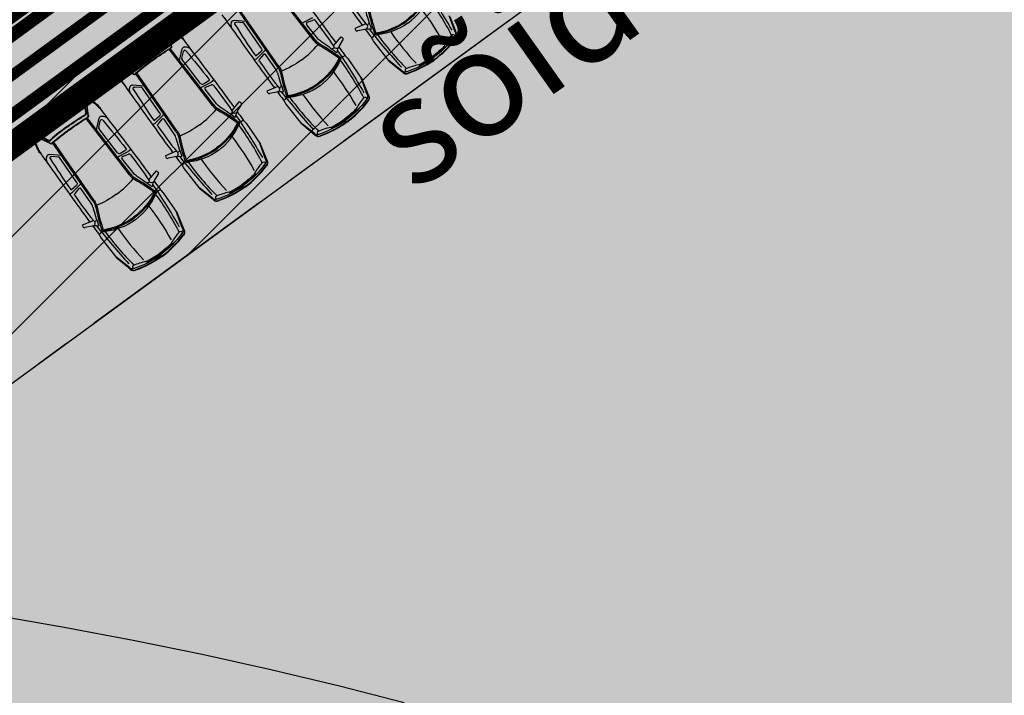
# Model space of a CAD drawing. Units: metres. Extents: x 549375 to 551500, y 6586009 to 6587711.
# Drawn here: x 550061 to 550083, y 6586663 to 6586679 of the extents above; entities that cross this region are included whole.
import ezdxf

# ---------------------------------------------------------------- set-up
doc = ezdxf.new("R2010")
doc.units = ezdxf.units.M
doc.linetypes.add('CENTER2', pattern=[28.575, 19.05, -3.175, 3.175, -3.175])
doc.linetypes.add('DASHED', pattern=[0.75, 0.5, -0.25])
for name, color, linetype in [('03_haljastatavad_alad', 82, 'Continuous'), ('03_pl_teed', 7, 'Continuous'), ('03_pl_teed_elemendid', 7, 'CENTER2'), ('03_pl_teed_P_HATCH', 140, 'Continuous'), ('04_illu_detail', 7, 'Continuous'), ('04_illu_haljastus_HATCH', 81, 'Continuous'), ('04_illu_hoovi_HATCH', 254, 'Continuous'), ('05_pl_tn_valgus', 30, 'Plan_tanvalgus')]:
    doc.layers.add(name, color=color, linetype=linetype)
doc.layers.add('03_m66dud_m', color=7, linetype='Continuous', true_color=0x0052a5)
doc.layers.add('04_pl_TTV_hydrandi_R100m', color=7, linetype='DASHED', true_color=0x0052a5)
doc.layers.add('05_pl_SK_vabavoolne', color=3, linetype='Kanal11', lineweight=0)
doc.layers.add('_abi', color=1, linetype='Continuous', plot=False)
doc.layers.add('_abi_hatchborder', color=4, linetype='Continuous', plot=False)
doc.linetypes.add('Kanal11', pattern='A,3.4,-0.4,["K11",Standard,S=0.5,R=0,X=-0.1,Y=-0.25],-1.4', length=5.2)
doc.linetypes.add('Plan_tanvalgus', pattern='A,4,-0.5,[11,EVP2.shx,S=1,R=0,X=-0.1,Y=-0.5],-1.4,[12,EVP2.shx,S=1,R=0,X=-0.1,Y=-0.5],-0.7,[18,EVP2.shx,S=1,R=0,X=-0.1,Y=-0.5],-0.5,[12,EVP2.shx,S=1,R=0,X=-0.1,Y=-0.5],-0.9', length=8)
doc.dimstyles.new('ISO-25', dxfattribs={"dimtxt": 2.5, "dimasz": 2.5, "dimexe": 1.25, "dimexo": 0.625, "dimtad": 1, "dimtxsty": 'Standard', "dimcen": 2.5, "dimadec": 0, "dimazin": 0, "dimtfac": 1, "dimtmove": 0, "dimatfit": 3, "dimfxl": 1, "dimarcsym": 0})
pattern_1 = [(45, (0, 0), (0.16837980227, 0.617392608324), [0.79375, -0.15875, 0, -0.15875])]

# ---------------------------------------------------------------- blocks, each defined once
blk = doc.blocks.new('*D32')
at = {"layer": '03_m66dud_m', "color": 0, "lineweight": -2, "transparency": 16777216}
for p, q in [((550063.879, 6586714.595), (550051.454, 6586731.649)), ((550063.73, 6586714.487), (550062.868, 6586713.859)), ((550108.788, 6586652.952), (550065.351, 6586712.575)), ((550110.112, 6586650.823), (550109.25, 6586650.196))]:
    blk.add_line(p, q, dxfattribs=at)
at = {"layer": '03_m66dud_m', "color": 0, "transparency": 16777216}
for points in [[(550065.687, 6586712.82), (550065.014, 6586712.329), (550063.879, 6586714.595)], [(550109.125, 6586653.198), (550108.452, 6586652.707), (550110.26, 6586650.932)]]:
    blk.add_solid(points, dxfattribs=at)
at = {"layer": 'Defpoints', "color": 0, "transparency": 16777216}
for p in [(550064.235, 6586714.855), (550110.617, 6586651.191), (550110.26, 6586650.932)]:
    blk.add_point(p, dxfattribs=at)
at = {"layer": '03_m66dud_m', "color": 0, "transparency": 16777216, "insert": (550056.573, 6586728.161), "char_height": 2.5, "attachment_point": 5, "rotation": 306.075}
blk.add_mtext('78,77', dxfattribs=at)

msp = doc.modelspace()

# ---------------------------------------------------------------- hatches: boundary and pattern name
at = {"layer": '03_haljastatavad_alad'}
h = msp.add_hatch(dxfattribs=at)
h.set_pattern_fill('ANSI31', color=256, scale=0.5, angle=90)
edge = h.paths.add_edge_path()
edge.add_line((550185.895, 6586791.203), (550175.16, 6586795.65))
edge.add_line((550175.16, 6586795.65), (549957.415, 6586637.064))
edge.add_line((549957.415, 6586637.064), (549986.18, 6586610.029))
edge.add_line((549986.18, 6586610.029), (549992.277, 6586616.517))
edge.add_line((549992.277, 6586616.517), (550005.026, 6586630.082))
edge.add_arc((550000.687, 6586635.638), 7.049, 307.9867, 396.6149)
edge.add_line((550006.346, 6586639.842), (549996.68, 6586653.084))
edge.add_line((549996.68, 6586653.084), (550185.895, 6586791.203))
at = {"layer": '03_pl_teed_P_HATCH'}
h = msp.add_hatch(dxfattribs=at)
h.set_pattern_fill('ANSI31', color=256, scale=0.5)
h.paths.add_polyline_path([(550201.949, 6586781.874), (550183.182, 6586789.223), (549996.68, 6586653.084), (550006.703, 6586639.353)])
h = msp.add_hatch(dxfattribs=at)
h.set_pattern_fill('ANSI31', color=256, scale=0.5)
h.paths.add_polyline_path([(550013.241, 6586642.269), (550016.189, 6586638.23), (550199.078, 6586771.731), (550196.13, 6586775.77)])
at = {"layer": '04_illu_haljastus_HATCH'}
h = msp.add_hatch(dxfattribs=at)
h.set_pattern_fill('ANSI36', color=256, scale=0.1)
h.set_pattern_definition(pattern_1)
edge = h.paths.add_edge_path()
edge.add_line((550183.182, 6586789.223), (550250.241, 6586762.962))
edge.add_line((550250.241, 6586762.962), (550252.52, 6586763.144))
edge.add_line((550252.52, 6586763.144), (550252.553, 6586763.588))
edge.add_line((550252.553, 6586763.588), (550175.16, 6586795.65))
edge.add_line((550175.16, 6586795.65), (549953.31, 6586634.06))
edge.add_line((549953.31, 6586634.06), (550068.16, 6586526.12))
edge.add_line((550068.16, 6586526.12), (550077.872, 6586536.073))
edge.add_line((550077.872, 6586536.073), (549992.277, 6586616.517))
edge.add_line((549992.277, 6586616.517), (550005.026, 6586630.082))
edge.add_arc((550000.687, 6586635.638), 7.049, 307.9867, 396.6149)
edge.add_line((550006.346, 6586639.842), (549996.68, 6586653.084))
edge.add_line((549996.68, 6586653.084), (550183.182, 6586789.223))
h = msp.add_hatch(dxfattribs=at)
h.set_pattern_fill('ANSI36', color=256, scale=0.1)
h.set_pattern_definition(pattern_1)
h.paths.add_polyline_path([(550195.246, 6586776.981), (550012.357, 6586643.48), (550013.241, 6586642.269), (550196.13, 6586775.77)])
at = {"layer": '04_illu_hoovi_HATCH'}
h = msp.add_hatch(color=256, dxfattribs=at)
h.dxf.hatch_style = 1
edge = h.paths.add_edge_path()
edge.add_line((550428.925, 6586873.675), (550491.375, 6586787.956))
edge.add_arc((550456.621, 6586762.635), 43, -53.925, 36.075, ccw=False)
edge.add_line((550481.941, 6586727.881), (550503.051, 6586718.515))
edge.add_line((550503.051, 6586718.515), (550463.889, 6586689.984))
edge.add_line((550463.889, 6586689.984), (550442.779, 6586699.35))
edge.add_line((550442.779, 6586699.35), (550162.675, 6586495.281))
edge.add_arc((550150.898, 6586511.446), 20, 236.3235, 306.075, ccw=False)
edge.add_line((550139.808, 6586494.803), (550077.872, 6586536.073))
edge.add_line((550077.872, 6586536.073), (549992.277, 6586616.517))
edge.add_line((549992.277, 6586616.517), (550005.026, 6586630.082))
edge.add_arc((550000.687, 6586635.638), 7.049, 307.9867, 396.6149)
edge.add_line((550006.346, 6586639.842), (549996.68, 6586653.084))
edge.add_line((549996.68, 6586653.084), (550183.182, 6586789.223))
edge.add_line((550183.182, 6586789.223), (550250.241, 6586762.962))
edge.add_line((550250.241, 6586762.962), (550252.52, 6586763.144))
edge.add_line((550252.52, 6586763.144), (550253.933, 6586765.357))
edge.add_line((550253.933, 6586765.357), (550253.933, 6586765.348))
edge.add_line((550253.933, 6586765.348), (550259.585, 6586840.335))
edge.add_arc((550278.52, 6586838.758), 19, 50.2079, 175.2377, ccw=False)
edge.add_arc((550303.291, 6586867.568), 19, 228.4147, 308.1642)
edge.add_line((550315.031, 6586852.63), (550359.111, 6586884.675))
edge.add_arc((550388.512, 6586844.233), 50, 36.075, 126.0167, ccw=False)
edge = h.paths.add_edge_path(flags=16)
edge.add_arc((550278.52, 6586838.758), 11, 0, 360)
h.paths.add_polyline_path([(550092.153, 6586556.213), (550084.879, 6586550.914), (550091.944, 6586541.216), (550099.218, 6586546.516), (550119.682, 6586518.428), (550131.157, 6586526.788), (550141.257, 6586512.925), (550487.513, 6586765.188), (550415.495, 6586864.04), (550057.764, 6586603.416)], flags=16)
h.paths.add_polyline_path([(550195.246, 6586776.981), (550012.357, 6586643.48), (550013.241, 6586642.269), (550196.13, 6586775.77)], flags=16)

# ---------------------------------------------------------------- linework, layer by layer
at = {"layer": '03_pl_teed', "const_width": 0.3}
msp.add_lwpolyline([(550195.246, 6586776.981), (550012.357, 6586643.48), (550013.241, 6586642.269), (550196.13, 6586775.77), (550195.246, 6586776.981)], close=True, dxfattribs=at)
at = {"layer": '03_pl_teed_elemendid', "ltscale": 0.25}
msp.add_lwpolyline([(550013.241, 6586642.269), (550016.189, 6586638.23), (550199.078, 6586771.731), (550196.13, 6586775.77)], dxfattribs=at)
at = {"layer": '04_illu_detail', "transparency": 33554687}
for p, q in [((550067.434, 6586678.455), (550066.431, 6586679.753)), ((550067.459, 6586678.474), (550066.458, 6586679.77)), ((550066.594, 6586677.842), (550065.662, 6586679.188)), ((550066.62, 6586677.859), (550065.686, 6586679.209)), ((550065.861, 6586678.9), (550065.582, 6586678.924)), ((550065.793, 6586678.866), (550065.632, 6586678.88)), ((550066.217, 6586678.277), (550065.815, 6586678.856)), ((550067.164, 6586678.868), (550067.402, 6586678.992)), ((550067.509, 6586678.513), (550067.262, 6586678.832)), ((550067.276, 6586678.88), (550067.412, 6586678.933)), ((550068.628, 6586678.842), (550068.377, 6586678.739)), ((550068.648, 6586678.829), (550068.64, 6586678.838)), ((550068.709, 6586678.863), (550068.68, 6586678.829)), ((550070.695, 6586678.66), (550070.559, 6586679.033)), ((550070.732, 6586678.627), (550070.578, 6586679.005)), ((550063.829, 6586678.655), (550063.97, 6586678.707)), ((550064.09, 6586678.388), (550064.032, 6586678.691)), ((550064.068, 6586678.783), (550064.268, 6586678.613)), ((550064.078, 6586678.828), (550064.333, 6586678.583)), ((550064.127, 6586678.327), (550064.08, 6586678.658)), ((550064.138, 6586678.328), (550064.089, 6586678.666)), ((550068.377, 6586678.739), (550068.389, 6586678.708)), ((550068.606, 6586678.715), (550068.443, 6586678.68)), ((550068.813, 6586678.564), (550068.836, 6586678.606)), ((550067.886, 6586678.338), (550068.059, 6586678.546)), ((550068.013, 6586678.32), (550068.096, 6586678.465)), ((550068.059, 6586678.546), (550068.085, 6586678.525)), ((550068.764, 6586678.519), (550068.807, 6586678.558)), ((550068.81, 6586678.437), (550069.172, 6586677.977)), ((550065.083, 6586676.957), (550064.08, 6586678.255)), ((550065.108, 6586676.976), (550064.107, 6586678.272)), ((550064.321, 6586677.995), (550064.382, 6586678.268)), ((550064.374, 6586678.05), (550064.409, 6586678.208)), ((550066.207, 6586678.207), (550066.099, 6586678.116)), ((550066.308, 6586678.242), (550066.118, 6586678.053)), ((550067.84, 6586678.267), (550067.882, 6586678.284)), ((550067.891, 6586678.315), (550067.885, 6586678.325)), ((550063.03, 6586678.071), (550062.938, 6586677.952)), ((550064.808, 6586677.468), (550064.377, 6586678.026)), ((550066.263, 6586678.139), (550066.171, 6586678.025)), ((550066.543, 6586677.806), (550066.313, 6586678.137)), ((550068.094, 6586678.078), (550068.047, 6586678.068)), ((550068.152, 6586678.111), (550068.101, 6586678.081)), ((550068.216, 6586678.042), (550068.545, 6586677.557)), ((550069.466, 6586677.76), (550069.152, 6586678.003)), ((550069.486, 6586677.716), (550069.172, 6586677.977)), ((550062.79, 6586677.886), (550062.947, 6586677.569)), ((550062.837, 6586677.881), (550062.938, 6586677.64)), ((550063.206, 6586677.741), (550062.935, 6586677.888)), ((550063.249, 6586677.678), (550062.942, 6586677.826)), ((550063.253, 6586677.687), (550062.952, 6586677.833)), ((550064.269, 6586676.362), (550063.335, 6586677.711)), ((550064.244, 6586676.344), (550063.312, 6586677.69)), ((550064.813, 6586677.371), (550065.051, 6586677.494)), ((550064.877, 6586677.456), (550064.997, 6586677.531)), ((550068.663, 6586677.212), (550068.526, 6586677.585)), ((550068.699, 6586677.179), (550068.545, 6586677.557)), ((550063.511, 6586677.402), (550063.232, 6586677.426)), ((550063.443, 6586677.369), (550063.281, 6586677.382)), ((550063.866, 6586676.779), (550063.465, 6586677.359)), ((550065.158, 6586677.015), (550064.912, 6586677.334)), ((550064.925, 6586677.382), (550065.061, 6586677.435)), ((550066.595, 6586677.394), (550066.344, 6586677.291)), ((550066.344, 6586677.291), (550066.357, 6586677.26)), ((550066.573, 6586677.267), (550066.41, 6586677.232)), ((550066.615, 6586677.381), (550066.607, 6586677.39)), ((550066.677, 6586677.415), (550066.647, 6586677.381)), ((550061.908, 6586677.051), (550062.048, 6586677.103)), ((550062.169, 6586676.784), (550062.111, 6586677.087)), ((550062.147, 6586677.178), (550062.347, 6586677.009)), ((550062.156, 6586677.224), (550062.411, 6586676.979)), ((550062.206, 6586676.722), (550062.158, 6586677.054)), ((550062.216, 6586676.724), (550062.168, 6586677.062)), ((550065.535, 6586676.84), (550065.709, 6586677.048)), ((550065.709, 6586677.048), (550065.734, 6586677.027)), ((550066.731, 6586677.071), (550066.775, 6586677.11)), ((550066.78, 6586677.116), (550066.804, 6586677.158)), ((550065.489, 6586676.769), (550065.531, 6586676.786)), ((550065.541, 6586676.817), (550065.534, 6586676.827)), ((550065.662, 6586676.822), (550065.745, 6586676.967)), ((550066.778, 6586676.989), (550067.14, 6586676.529)), ((550063.162, 6586675.353), (550062.159, 6586676.651)), ((550063.187, 6586675.372), (550062.186, 6586676.668)), ((550062.4, 6586676.391), (550062.461, 6586676.664)), ((550062.452, 6586676.446), (550062.488, 6586676.604)), ((550063.856, 6586676.709), (550063.748, 6586676.618)), ((550063.957, 6586676.744), (550063.767, 6586676.555)), ((550063.912, 6586676.641), (550063.821, 6586676.527)), ((550064.192, 6586676.308), (550063.962, 6586676.639)), ((550065.743, 6586676.58), (550065.697, 6586676.57)), ((550065.801, 6586676.613), (550065.751, 6586676.583)), ((550067.433, 6586676.312), (550067.119, 6586676.555)), ((550061.109, 6586676.466), (550061.017, 6586676.348)), ((550062.886, 6586675.864), (550062.455, 6586676.422)), ((550065.865, 6586676.544), (550066.194, 6586676.059)), ((550067.453, 6586676.268), (550067.14, 6586676.529)), ((550060.869, 6586676.282), (550061.025, 6586675.965)), ((550060.915, 6586676.277), (550061.016, 6586676.036)), ((550061.285, 6586676.137), (550061.014, 6586676.283)), ((550061.328, 6586676.073), (550061.02, 6586676.222)), ((550061.332, 6586676.083), (550061.031, 6586676.229)), ((550062.348, 6586674.757), (550061.414, 6586676.106)), ((550062.322, 6586674.739), (550061.39, 6586676.086)), ((550062.892, 6586675.766), (550063.13, 6586675.89)), ((550062.956, 6586675.851), (550063.075, 6586675.927)), ((550064.245, 6586675.896), (550063.993, 6586675.793)), ((550064.264, 6586675.883), (550064.257, 6586675.893)), ((550064.326, 6586675.918), (550064.297, 6586675.883)), ((550066.312, 6586675.714), (550066.175, 6586676.087)), ((550066.348, 6586675.681), (550066.194, 6586676.059)), ((550061.589, 6586675.798), (550061.31, 6586675.822)), ((550061.521, 6586675.764), (550061.36, 6586675.778)), ((550061.945, 6586675.174), (550061.543, 6586675.754)), ((550063.237, 6586675.41), (550062.99, 6586675.729)), ((550063.004, 6586675.778), (550063.14, 6586675.831)), ((550063.993, 6586675.793), (550064.006, 6586675.762)), ((550064.223, 6586675.769), (550064.06, 6586675.734)), ((550064.429, 6586675.619), (550064.453, 6586675.66)), ((550063.613, 6586675.235), (550063.787, 6586675.444)), ((550063.787, 6586675.444), (550063.813, 6586675.423)), ((550064.38, 6586675.573), (550064.424, 6586675.612)), ((550064.427, 6586675.491), (550064.789, 6586675.031)), ((550063.619, 6586675.213), (550063.613, 6586675.223)), ((550063.741, 6586675.218), (550063.824, 6586675.363)), ((550061.935, 6586675.104), (550061.827, 6586675.014)), ((550062.036, 6586675.14), (550061.846, 6586674.951)), ((550061.991, 6586675.037), (550061.899, 6586674.923)), ((550062.271, 6586674.703), (550062.041, 6586675.035)), ((550063.568, 6586675.165), (550063.61, 6586675.182)), ((550063.822, 6586674.976), (550063.775, 6586674.965)), ((550063.88, 6586675.008), (550063.829, 6586674.979)), ((550065.083, 6586674.814), (550064.768, 6586675.057)), ((550065.103, 6586674.77), (550064.789, 6586675.031)), ((550063.944, 6586674.939), (550064.273, 6586674.455)), ((550062.323, 6586674.291), (550062.072, 6586674.189)), ((550062.343, 6586674.279), (550062.335, 6586674.288)), ((550062.405, 6586674.313), (550062.375, 6586674.279)), ((550064.39, 6586674.109), (550064.254, 6586674.483)), ((550064.427, 6586674.077), (550064.273, 6586674.455)), ((550062.072, 6586674.189), (550062.085, 6586674.158)), ((550062.301, 6586674.165), (550062.138, 6586674.13)), ((550062.508, 6586674.014), (550062.532, 6586674.055)), ((550062.459, 6586673.969), (550062.503, 6586674.008)), ((550062.505, 6586673.887), (550062.868, 6586673.427)), ((550063.161, 6586673.21), (550062.847, 6586673.453)), ((550063.181, 6586673.166), (550062.868, 6586673.427))]:
    msp.add_line(p, q, dxfattribs=at)
for points in [[(550067.634, 6586680.09, 0.007076), (550068.55, 6586678.81)], [(550066.997, 6586679.663, -0.007076), (550067.939, 6586678.402)], [(550070.01, 6586679.672, -0.017545), (550070.621, 6586678.697)], [(550068.202, 6586679.423, 0.011023), (550068.633, 6586678.842)], [(550070.047, 6586679.501, -0.121279), (550069.56, 6586678.921, -0.121279)], [(550070.066, 6586679.487, -0.120608), (550069.574, 6586678.902, -0.120608)], [(550069.604, 6586678.862, 0.134045), (550070.072, 6586679.449)], [(550070.072, 6586679.449, -0.039839), (550070.615, 6586678.574)], [(550068.62, 6586679.156, 0.023661), (550068.755, 6586678.736)], [(550068.688, 6586679.148, 0.030622), (550068.836, 6586678.606)], [(550068.718, 6586679.155, 0.031165), (550068.869, 6586678.607)], [(550069.918, 6586679.179, -0.033713), (550070.433, 6586678.4)], [(550064.002, 6586678.841, 0.050525), (550063.357, 6586678.463, 0.050525)], [(550064.078, 6586678.828, 0.307958), (550064.002, 6586678.841)], [(550065.303, 6586679.056, 0.095246), (550065.393, 6586678.931)], [(550065.36, 6586678.979, 0.017111), (550065.601, 6586678.642)], [(550065.526, 6586678.887, 0.202059), (550065.514, 6586678.792)], [(550065.526, 6586678.887, -0.334404), (550065.582, 6586678.924)], [(550065.602, 6586678.833, -0.616581), (550065.632, 6586678.88)], [(550065.602, 6586678.833, 0.012989), (550066.068, 6586678.12)], [(550067.276, 6586678.88, 0.500896), (550067.262, 6586678.832)], [(550067.46, 6586678.919, 0.335396), (550067.412, 6586678.933)], [(550067.46, 6586678.919, -0.011023), (550067.883, 6586678.333)], [(550068.628, 6586678.842, -0.329479), (550068.64, 6586678.838)], [(550068.86, 6586678.633, 0.121279), (550069.56, 6586678.921, 0.121279)], [(550068.868, 6586678.61, 0.120608), (550069.574, 6586678.902, 0.120608)], [(550069.604, 6586678.862, -0.134045), (550068.902, 6586678.594)], [(550063.388, 6586678.42, -0.05027), (550064.02, 6586678.792)], [(550063.434, 6586678.357, -0.043552), (550063.967, 6586678.679)], [(550063.748, 6586678.652, -0.225062), (550063.792, 6586678.656)], [(550063.829, 6586678.655, -0.183086), (550063.792, 6586678.656)], [(550063.967, 6586678.679, -0.442872), (550064.003, 6586678.665)], [(550063.97, 6586678.707, -0.244959), (550064.018, 6586678.701)], [(550064.003, 6586678.665, -0.063314), (550064.069, 6586678.388)], [(550064.02, 6586678.792, -0.321565), (550064.068, 6586678.783)], [(550064.068, 6586678.783, -0.001729), (550064.131, 6586678.716)], [(550064.279, 6586678.604, -0.009784), (550064.268, 6586678.613)], [(550064.279, 6586678.604, -0.037425), (550064.397, 6586678.496)], [(550065.542, 6586678.72, -0.036002), (550065.514, 6586678.792)], [(550065.601, 6586678.642, 0.007076), (550066.518, 6586677.362)], [(550068.389, 6586678.708, 0.364051), (550068.443, 6586678.68)], [(550068.737, 6586678.715, 0.104973), (550068.606, 6586678.715)], [(550068.619, 6586678.717, 0.000989), (550068.75, 6586678.541)], [(550068.634, 6586678.723, 0.501118), (550068.662, 6586678.821)], [(550068.648, 6586678.829, 0.468955), (550068.68, 6586678.829)], [(550068.708, 6586678.72, 0.017545), (550069.453, 6586677.842)], [(550068.737, 6586678.715, 0.590414), (550068.755, 6586678.736)], [(550068.836, 6586678.606, 0.320113), (550068.869, 6586678.607)], [(550068.836, 6586678.606, 0.267922), (550068.902, 6586678.594)], [(550069.206, 6586678.658, 0.033713), (550069.792, 6586677.932)], [(550070.695, 6586678.66, -0.252133), (550070.678, 6586678.541)], [(550070.722, 6586678.623, -0.262676), (550070.707, 6586678.511)], [(550070.732, 6586678.627, -0.262676), (550070.716, 6586678.504)], [(550062.801, 6586677.962, -0.050525), (550063.357, 6586678.463, -0.050525)], [(550063.388, 6586678.42, 0.05027), (550062.842, 6586677.93)], [(550064.069, 6586678.388, -0.289417), (550064.049, 6586678.347)], [(550064.09, 6586678.388, -0.312068), (550064.073, 6586678.35)], [(550064.342, 6586678.575, -0.005711), (550064.333, 6586678.583)], [(550064.342, 6586678.575, -0.095246), (550064.433, 6586678.451)], [(550064.397, 6586678.496, -0.017111), (550064.646, 6586678.165)], [(550067.434, 6586678.455, 0.1001), (550067.56, 6586678.346)], [(550067.459, 6586678.474, 0.1001), (550067.575, 6586678.374)], [(550067.588, 6586678.44, -0.08605), (550067.509, 6586678.513)], [(550067.588, 6586678.44, -0.023661), (550067.948, 6586678.185)], [(550068.085, 6586678.525, -0.364051), (550068.096, 6586678.465)], [(550068.75, 6586678.541, -0.019976), (550068.81, 6586678.437)], [(550068.807, 6586678.558, 0.079808), (550068.813, 6586678.564)], [(550068.902, 6586678.594, 0.039839), (550069.572, 6586677.811)], [(550070.678, 6586678.541, -0.075509), (550070.192, 6586678.058, -0.075509)], [(550070.217, 6586678.024, 0.074721), (550070.707, 6586678.511)], [(550070.223, 6586678.016, 0.07472), (550070.716, 6586678.504)], [(550070.447, 6586678.334, -0.033797), (550070.625, 6586678.586)], [(550070.622, 6586678.583, -1.009122), (550070.678, 6586678.541)], [(550063.434, 6586678.357, 0.043552), (550062.966, 6586677.947)], [(550063.058, 6586678.148, 0.225062), (550063.041, 6586678.106)], [(550063.642, 6586678.073, -0.019989), (550064.049, 6586678.347)], [(550063.648, 6586678.065, -0.020866), (550064.073, 6586678.35)], [(550063.691, 6586678.006, -0.020694), (550064.108, 6586678.285)], [(550063.697, 6586677.997, -0.020693), (550064.113, 6586678.276)], [(550064.127, 6586678.327, -0.299738), (550064.108, 6586678.285)], [(550064.138, 6586678.328, -0.299738), (550064.113, 6586678.276)], [(550064.435, 6586678.311, 0.334404), (550064.382, 6586678.268)], [(550064.464, 6586678.222, 0.616581), (550064.409, 6586678.208)], [(550064.435, 6586678.311, -0.202059), (550064.529, 6586678.294)], [(550064.464, 6586678.222, -0.012989), (550065.002, 6586677.562)], [(550064.589, 6586678.245, 0.036002), (550064.529, 6586678.294)], [(550064.646, 6586678.165, -0.007076), (550065.589, 6586676.904)], [(550066.217, 6586678.277, -0.387272), (550066.207, 6586678.207)], [(550066.263, 6586678.139, -0.500896), (550066.313, 6586678.137)], [(550067.138, 6586678.006, 0.060039), (550067.525, 6586678.368)], [(550067.56, 6586678.346, -0.031165), (550068.036, 6586678.036)], [(550067.575, 6586678.374, -0.030622), (550068.047, 6586678.068)], [(550067.891, 6586678.315, -0.468955), (550067.882, 6586678.284)], [(550067.886, 6586678.338, 0.329479), (550067.885, 6586678.325)], [(550067.997, 6586678.296, -0.501118), (550067.894, 6586678.299)], [(550067.973, 6586678.196, -0.590414), (550067.948, 6586678.185)], [(550067.973, 6586678.196, -0.104973), (550068.013, 6586678.32)], [(550067.977, 6586678.224, -0.017545), (550068.588, 6586677.249)], [(550068.007, 6586678.309, -0.000989), (550068.135, 6586678.13)], [(550070.445, 6586678.325, -0.040428), (550070.17, 6586678.088, -0.040428)], [(550070.443, 6586678.301, -0.03844), (550070.179, 6586678.075)], [(550070.484, 6586678.313, -1.139223), (550070.45, 6586678.337)], [(550062.79, 6586677.886, -0.307958), (550062.801, 6586677.962)], [(550062.842, 6586677.93, 0.321565), (550062.837, 6586677.881)], [(550062.938, 6586677.952, 0.244959), (550062.93, 6586677.905)], [(550062.966, 6586677.947, 0.442872), (550062.969, 6586677.908)], [(550063.03, 6586678.071, 0.183086), (550063.041, 6586678.106)], [(550063.648, 6586678.065, 0.020866), (550063.248, 6586677.746)], [(550063.642, 6586678.073, 0.019989), (550063.257, 6586677.768)], [(550063.691, 6586678.006, 0.020694), (550063.299, 6586677.693)], [(550063.697, 6586677.997, 0.020693), (550063.306, 6586677.685)], [(550066.053, 6586678.001, -0.381285), (550066.068, 6586678.024)], [(550066.068, 6586678.12, 0.441771), (550066.099, 6586678.116)], [(550066.068, 6586678.024, 0.129558), (550066.119, 6586678.054)], [(550066.17, 6586677.975, -0.335396), (550066.171, 6586678.025)], [(550066.17, 6586677.975, 0.011023), (550066.6, 6586677.394)], [(550067.138, 6586678.006, -0.060039), (550066.675, 6586677.746)], [(550068.014, 6586678.053, -0.121279), (550067.528, 6586677.473, -0.121279)], [(550068.033, 6586678.039, -0.120608), (550067.542, 6586677.454, -0.120608)], [(550067.571, 6586677.414, 0.134045), (550068.039, 6586678.001)], [(550068.047, 6586678.068, -0.320113), (550068.036, 6586678.036)], [(550068.047, 6586678.068, -0.267922), (550068.039, 6586678.001)], [(550068.039, 6586678.001, -0.039839), (550068.582, 6586677.126)], [(550068.101, 6586678.081, -0.079808), (550068.094, 6586678.078)], [(550068.135, 6586678.13, 0.019976), (550068.216, 6586678.042)], [(550069.584, 6586677.741, 0.075509), (550070.192, 6586678.058, 0.075509)], [(550070.217, 6586678.024, -0.074721), (550069.604, 6586677.703)], [(550070.223, 6586678.016, -0.07472), (550069.608, 6586677.694)], [(550069.861, 6586677.898, 0.040428), (550070.17, 6586678.088, 0.040428)], [(550069.884, 6586677.892, 0.03844), (550070.179, 6586678.075)], [(550062.837, 6586677.881, 0.001729), (550062.881, 6586677.802)], [(550062.969, 6586677.908, 0.063314), (550063.213, 6586677.761)], [(550063.206, 6586677.741, 0.312068), (550063.248, 6586677.746)], [(550063.213, 6586677.761, 0.289417), (550063.257, 6586677.768)], [(550063.253, 6586677.687, 0.299738), (550063.299, 6586677.693)], [(550066.588, 6586677.708, 0.08605), (550066.543, 6586677.806)], [(550066.588, 6586677.708, 0.023661), (550066.722, 6586677.288)], [(550066.594, 6586677.842, -0.1001), (550066.655, 6586677.7)], [(550066.62, 6586677.859, -0.1001), (550066.686, 6586677.707)], [(550066.655, 6586677.7, 0.030622), (550066.804, 6586677.158)], [(550066.686, 6586677.707, 0.031165), (550066.837, 6586677.159)], [(550067.886, 6586677.731, -0.033713), (550068.4, 6586676.952)], [(550069.466, 6586677.76, 0.252133), (550069.584, 6586677.741)], [(550069.486, 6586677.716, 0.262676), (550069.608, 6586677.694)], [(550069.493, 6586677.724, 0.262676), (550069.604, 6586677.703)], [(550069.561, 6586677.807, 1.009122), (550069.584, 6586677.741)], [(550069.851, 6586677.898, 0.033797), (550069.557, 6586677.805)], [(550069.86, 6586677.857, 1.139223), (550069.848, 6586677.896)], [(550062.943, 6586677.626, 0.009784), (550062.938, 6586677.64)], [(550062.943, 6586677.626, 0.037425), (550063.01, 6586677.481)], [(550062.952, 6586677.558, 0.005711), (550062.947, 6586677.569)], [(550062.952, 6586677.558, 0.095246), (550063.042, 6586677.433)], [(550063.01, 6586677.481, 0.017111), (550063.25, 6586677.144)], [(550063.249, 6586677.678, 0.299738), (550063.306, 6586677.685)], [(550064.808, 6586677.468, 0.387272), (550064.877, 6586677.456)], [(550065.002, 6586677.562, -0.441771), (550064.997, 6586677.531)], [(550065.093, 6586677.533, -0.129558), (550065.05, 6586677.493)], [(550065.12, 6586677.54, 0.381285), (550065.093, 6586677.533)], [(550066.828, 6586677.185, 0.121279), (550067.528, 6586677.473, 0.121279)], [(550062.081, 6586677.237, 0.050525), (550061.436, 6586676.858, 0.050525)], [(550062.156, 6586677.224, 0.307958), (550062.081, 6586677.237)], [(550063.175, 6586677.389, 0.202059), (550063.163, 6586677.294)], [(550063.191, 6586677.223, -0.036002), (550063.163, 6586677.294)], [(550063.175, 6586677.389, -0.334404), (550063.232, 6586677.426)], [(550063.252, 6586677.335, -0.616581), (550063.281, 6586677.382)], [(550063.252, 6586677.335, 0.012989), (550063.717, 6586676.622)], [(550064.925, 6586677.382, 0.500896), (550064.912, 6586677.334)], [(550065.11, 6586677.421, 0.335396), (550065.061, 6586677.435)], [(550065.11, 6586677.421, -0.011023), (550065.533, 6586676.836)], [(550066.357, 6586677.26, 0.364051), (550066.41, 6586677.232)], [(550066.704, 6586677.267, 0.104973), (550066.573, 6586677.267)], [(550066.586, 6586677.269, 0.000989), (550066.717, 6586677.093)], [(550066.595, 6586677.394, -0.329479), (550066.607, 6586677.39)], [(550066.601, 6586677.275, 0.501118), (550066.629, 6586677.373)], [(550066.615, 6586677.381, 0.468955), (550066.647, 6586677.381)], [(550066.676, 6586677.272, 0.017545), (550067.421, 6586676.394)], [(550066.704, 6586677.267, 0.590414), (550066.722, 6586677.288)], [(550066.835, 6586677.162, 0.120608), (550067.542, 6586677.454, 0.120608)], [(550067.571, 6586677.414, -0.134045), (550066.869, 6586677.146)], [(550061.466, 6586676.816, -0.05027), (550062.099, 6586677.188)], [(550061.513, 6586676.753, -0.043552), (550062.045, 6586677.075)], [(550061.826, 6586677.048, -0.225062), (550061.871, 6586677.051)], [(550061.908, 6586677.051, -0.183086), (550061.871, 6586677.051)], [(550062.045, 6586677.075, -0.442872), (550062.081, 6586677.061)], [(550062.048, 6586677.103, -0.244959), (550062.096, 6586677.097)], [(550062.081, 6586677.061, -0.063314), (550062.148, 6586676.783)], [(550062.099, 6586677.188, -0.321565), (550062.147, 6586677.178)], [(550062.147, 6586677.178, -0.001729), (550062.209, 6586677.112)], [(550062.358, 6586677, -0.009784), (550062.347, 6586677.009)], [(550063.25, 6586677.144, 0.007076), (550064.167, 6586675.864)], [(550065.237, 6586676.942, -0.08605), (550065.158, 6586677.015)], [(550065.734, 6586677.027, -0.364051), (550065.745, 6586676.967)], [(550066.717, 6586677.093, -0.019976), (550066.778, 6586676.989)], [(550066.775, 6586677.11, 0.079808), (550066.78, 6586677.116)], [(550066.804, 6586677.158, 0.320113), (550066.837, 6586677.159)], [(550066.804, 6586677.158, 0.267922), (550066.869, 6586677.146)], [(550066.869, 6586677.146, 0.039839), (550067.539, 6586676.363)], [(550067.174, 6586677.21, 0.033713), (550067.76, 6586676.484)], [(550068.645, 6586677.093, -0.075509), (550068.159, 6586676.61, -0.075509)], [(550068.184, 6586676.576, 0.074721), (550068.675, 6586677.063)], [(550068.19, 6586676.568, 0.07472), (550068.683, 6586677.056)], [(550068.415, 6586676.886, -0.033797), (550068.592, 6586677.138)], [(550068.589, 6586677.135, -1.009122), (550068.645, 6586677.093)], [(550068.663, 6586677.212, -0.252133), (550068.645, 6586677.093)], [(550068.689, 6586677.175, -0.262676), (550068.675, 6586677.063)], [(550068.699, 6586677.179, -0.262676), (550068.683, 6586677.056)], [(550060.88, 6586676.358, -0.050525), (550061.436, 6586676.858, -0.050525)], [(550061.466, 6586676.816, 0.05027), (550060.921, 6586676.326)], [(550062.148, 6586676.783, -0.289417), (550062.128, 6586676.743)], [(550062.169, 6586676.784, -0.312068), (550062.152, 6586676.745)], [(550062.358, 6586677, -0.037425), (550062.476, 6586676.892)], [(550062.42, 6586676.971, -0.005711), (550062.411, 6586676.979)], [(550062.42, 6586676.971, -0.095246), (550062.512, 6586676.847)], [(550062.476, 6586676.892, -0.017111), (550062.725, 6586676.561)], [(550064.787, 6586676.508, 0.060039), (550065.174, 6586676.87)], [(550065.083, 6586676.957, 0.1001), (550065.209, 6586676.848)], [(550065.108, 6586676.976, 0.1001), (550065.224, 6586676.876)], [(550065.209, 6586676.848, -0.031165), (550065.686, 6586676.539)], [(550065.224, 6586676.876, -0.030622), (550065.696, 6586676.57)], [(550065.237, 6586676.942, -0.023661), (550065.597, 6586676.687)], [(550065.541, 6586676.817, -0.468955), (550065.531, 6586676.786)], [(550065.535, 6586676.84, 0.329479), (550065.534, 6586676.827)], [(550065.646, 6586676.798, -0.501118), (550065.544, 6586676.801)], [(550065.622, 6586676.698, -0.104973), (550065.662, 6586676.822)], [(550065.656, 6586676.811, -0.000989), (550065.785, 6586676.632)], [(550068.412, 6586676.877, -0.040428), (550068.137, 6586676.64, -0.040428)], [(550068.41, 6586676.853, -0.03844), (550068.147, 6586676.627)], [(550068.451, 6586676.865, -1.139223), (550068.417, 6586676.889)], [(550061.513, 6586676.753, 0.043552), (550061.045, 6586676.343)], [(550061.72, 6586676.469, -0.019989), (550062.128, 6586676.743)], [(550061.727, 6586676.461, -0.020866), (550062.152, 6586676.745)], [(550061.77, 6586676.401, -0.020694), (550062.186, 6586676.681)], [(550061.776, 6586676.393, -0.020693), (550062.192, 6586676.672)], [(550062.206, 6586676.722, -0.299738), (550062.186, 6586676.681)], [(550062.216, 6586676.724, -0.299738), (550062.192, 6586676.672)], [(550062.514, 6586676.707, 0.334404), (550062.461, 6586676.664)], [(550062.543, 6586676.617, 0.616581), (550062.488, 6586676.604)], [(550062.514, 6586676.707, -0.202059), (550062.608, 6586676.69)], [(550062.543, 6586676.617, -0.012989), (550063.081, 6586675.958)], [(550062.668, 6586676.641, 0.036002), (550062.608, 6586676.69)], [(550062.725, 6586676.561, -0.007076), (550063.667, 6586675.3)], [(550063.717, 6586676.622, 0.441771), (550063.748, 6586676.618)], [(550063.718, 6586676.526, 0.129558), (550063.768, 6586676.556)], [(550063.866, 6586676.779, -0.387272), (550063.856, 6586676.709)], [(550063.912, 6586676.641, -0.500896), (550063.962, 6586676.639)], [(550065.663, 6586676.555, -0.121279), (550065.177, 6586675.975, -0.121279)], [(550065.622, 6586676.698, -0.590414), (550065.597, 6586676.687)], [(550065.626, 6586676.726, -0.017545), (550066.237, 6586675.751)], [(550065.696, 6586676.57, -0.320113), (550065.686, 6586676.539)], [(550065.697, 6586676.57, -0.267922), (550065.688, 6586676.503)], [(550065.751, 6586676.583, -0.079808), (550065.743, 6586676.58)], [(550065.785, 6586676.632, 0.019976), (550065.865, 6586676.544)], [(550067.551, 6586676.293, 0.075509), (550068.159, 6586676.61, 0.075509)], [(550068.184, 6586676.576, -0.074721), (550067.572, 6586676.255)], [(550068.19, 6586676.568, -0.07472), (550067.575, 6586676.246)], [(550067.828, 6586676.45, 0.040428), (550068.137, 6586676.64, 0.040428)], [(550067.851, 6586676.444, 0.03844), (550068.147, 6586676.627)], [(550060.869, 6586676.282, -0.307958), (550060.88, 6586676.358)], [(550060.921, 6586676.326, 0.321565), (550060.915, 6586676.277)], [(550061.017, 6586676.348, 0.244959), (550061.008, 6586676.301)], [(550061.045, 6586676.343, 0.442872), (550061.047, 6586676.304)], [(550061.109, 6586676.466, 0.183086), (550061.12, 6586676.502)], [(550061.136, 6586676.543, 0.225062), (550061.12, 6586676.502)], [(550061.727, 6586676.461, 0.020866), (550061.327, 6586676.142)], [(550061.72, 6586676.469, 0.019989), (550061.336, 6586676.164)], [(550061.77, 6586676.401, 0.020694), (550061.378, 6586676.089)], [(550061.776, 6586676.393, 0.020693), (550061.385, 6586676.081)], [(550063.703, 6586676.503, -0.381285), (550063.718, 6586676.526)], [(550063.819, 6586676.477, -0.335396), (550063.821, 6586676.527)], [(550063.819, 6586676.477, 0.011023), (550064.249, 6586675.896)], [(550064.244, 6586676.344, -0.1001), (550064.304, 6586676.202)], [(550064.269, 6586676.362, -0.1001), (550064.335, 6586676.209)], [(550064.787, 6586676.508, -0.060039), (550064.325, 6586676.249)], [(550065.683, 6586676.541, -0.120608), (550065.191, 6586675.956, -0.120608)], [(550065.22, 6586675.916, 0.134045), (550065.688, 6586676.503)], [(550065.688, 6586676.503, -0.039839), (550066.231, 6586675.628)], [(550067.528, 6586676.359, 1.009122), (550067.552, 6586676.293)], [(550067.819, 6586676.45, 0.033797), (550067.525, 6586676.357)], [(550067.827, 6586676.409, 1.139223), (550067.815, 6586676.448)], [(550060.915, 6586676.277, 0.001729), (550060.96, 6586676.198)], [(550061.047, 6586676.304, 0.063314), (550061.292, 6586676.157)], [(550061.285, 6586676.137, 0.312068), (550061.327, 6586676.142)], [(550061.292, 6586676.157, 0.289417), (550061.336, 6586676.164)], [(550064.237, 6586676.21, 0.08605), (550064.192, 6586676.308)], [(550064.237, 6586676.21, 0.023661), (550064.371, 6586675.79)], [(550064.304, 6586676.202, 0.030622), (550064.453, 6586675.66)], [(550064.335, 6586676.209, 0.031165), (550064.486, 6586675.661)], [(550065.535, 6586676.233, -0.033713), (550066.05, 6586675.454)], [(550067.433, 6586676.312, 0.252133), (550067.551, 6586676.293)], [(550067.453, 6586676.268, 0.262676), (550067.575, 6586676.246)], [(550067.46, 6586676.276, 0.262676), (550067.572, 6586676.255)], [(550061.021, 6586676.022, 0.009784), (550061.016, 6586676.036)], [(550061.021, 6586676.022, 0.037425), (550061.088, 6586675.877)], [(550061.03, 6586675.954, 0.005711), (550061.025, 6586675.965)], [(550061.03, 6586675.954, 0.095246), (550061.121, 6586675.829)], [(550061.088, 6586675.877, 0.017111), (550061.329, 6586675.54)], [(550061.328, 6586676.073, 0.299738), (550061.385, 6586676.081)], [(550061.332, 6586676.083, 0.299738), (550061.378, 6586676.089)], [(550063.081, 6586675.958, -0.441771), (550063.075, 6586675.927)], [(550063.172, 6586675.929, -0.129558), (550063.128, 6586675.889)], [(550063.199, 6586675.936, 0.381285), (550063.172, 6586675.929)], [(550064.245, 6586675.896, -0.329479), (550064.257, 6586675.893)], [(550064.25, 6586675.777, 0.501118), (550064.279, 6586675.876)], [(550064.264, 6586675.883, 0.468955), (550064.297, 6586675.883)], [(550064.477, 6586675.687, 0.121279), (550065.177, 6586675.975, 0.121279)], [(550064.485, 6586675.664, 0.120608), (550065.191, 6586675.956, 0.120608)], [(550065.22, 6586675.916, -0.134045), (550064.519, 6586675.648)], [(550061.254, 6586675.785, 0.202059), (550061.242, 6586675.69)], [(550061.27, 6586675.618, -0.036002), (550061.242, 6586675.69)], [(550061.254, 6586675.785, -0.334404), (550061.31, 6586675.822)], [(550061.33, 6586675.73, -0.616581), (550061.36, 6586675.778)], [(550061.33, 6586675.73, 0.012989), (550061.796, 6586675.018)], [(550062.886, 6586675.864, 0.387272), (550062.956, 6586675.851)], [(550063.004, 6586675.778, 0.500896), (550062.99, 6586675.729)], [(550063.188, 6586675.817, 0.335396), (550063.14, 6586675.831)], [(550063.188, 6586675.817, -0.011023), (550063.611, 6586675.231)], [(550064.006, 6586675.762, 0.364051), (550064.06, 6586675.734)], [(550064.353, 6586675.77, 0.104973), (550064.223, 6586675.769)], [(550064.235, 6586675.772, 0.000989), (550064.367, 6586675.595)], [(550064.325, 6586675.774, 0.017545), (550065.07, 6586674.897)], [(550064.353, 6586675.77, 0.590414), (550064.371, 6586675.79)], [(550064.453, 6586675.66, 0.320113), (550064.486, 6586675.661)], [(550064.453, 6586675.66, 0.267922), (550064.519, 6586675.648)], [(550064.519, 6586675.648, 0.039839), (550065.189, 6586674.865)], [(550064.823, 6586675.712, 0.033713), (550065.409, 6586674.986)], [(550066.239, 6586675.637, -1.009122), (550066.294, 6586675.595)], [(550066.312, 6586675.714, -0.252133), (550066.295, 6586675.596)], [(550066.338, 6586675.677, -0.262676), (550066.324, 6586675.565)], [(550066.348, 6586675.681, -0.262676), (550066.332, 6586675.558)], [(550061.329, 6586675.54, 0.007076), (550062.246, 6586674.26)], [(550063.813, 6586675.423, -0.364051), (550063.824, 6586675.363)], [(550064.367, 6586675.595, -0.019976), (550064.427, 6586675.491)], [(550064.424, 6586675.612, 0.079808), (550064.429, 6586675.619)], [(550066.295, 6586675.596, -0.075509), (550065.808, 6586675.112, -0.075509)], [(550065.833, 6586675.078, 0.074721), (550066.324, 6586675.565)], [(550065.839, 6586675.07, 0.07472), (550066.332, 6586675.558)], [(550066.064, 6586675.388, -0.033797), (550066.241, 6586675.64)], [(550062.866, 6586674.904, 0.060039), (550063.253, 6586675.266)], [(550063.162, 6586675.353, 0.1001), (550063.288, 6586675.244)], [(550063.187, 6586675.372, 0.1001), (550063.303, 6586675.271)], [(550063.316, 6586675.338, -0.08605), (550063.237, 6586675.41)], [(550063.288, 6586675.244, -0.031165), (550063.764, 6586674.934)], [(550063.303, 6586675.271, -0.030622), (550063.775, 6586674.965)], [(550063.316, 6586675.338, -0.023661), (550063.675, 6586675.083)], [(550063.619, 6586675.213, -0.468955), (550063.61, 6586675.182)], [(550063.613, 6586675.235, 0.329479), (550063.613, 6586675.223)], [(550063.725, 6586675.194, -0.501118), (550063.622, 6586675.197)], [(550063.701, 6586675.094, -0.104973), (550063.741, 6586675.218)], [(550063.735, 6586675.207, -0.000989), (550063.863, 6586675.028)], [(550066.061, 6586675.379, -0.040428), (550065.787, 6586675.142, -0.040428)], [(550066.06, 6586675.355, -0.03844), (550065.796, 6586675.129)], [(550066.1, 6586675.367, -1.139223), (550066.067, 6586675.391)], [(550061.796, 6586675.018, 0.441771), (550061.827, 6586675.014)], [(550061.945, 6586675.174, -0.387272), (550061.935, 6586675.104)], [(550061.991, 6586675.037, -0.500896), (550062.041, 6586675.035)], [(550063.701, 6586675.094, -0.590414), (550063.675, 6586675.083)], [(550063.705, 6586675.122, -0.017545), (550064.316, 6586674.147)], [(550063.775, 6586674.965, -0.320113), (550063.764, 6586674.934)], [(550063.775, 6586674.965, -0.267922), (550063.767, 6586674.899)], [(550063.829, 6586674.979, -0.079808), (550063.822, 6586674.976)], [(550063.863, 6586675.028, 0.019976), (550063.944, 6586674.939)], [(550065.2, 6586674.795, 0.075509), (550065.808, 6586675.112, 0.075509)], [(550065.833, 6586675.078, -0.074721), (550065.221, 6586674.758)], [(550065.839, 6586675.07, -0.07472), (550065.224, 6586674.748)], [(550065.478, 6586674.952, 0.040428), (550065.787, 6586675.142, 0.040428)], [(550065.501, 6586674.946, 0.03844), (550065.796, 6586675.129)], [(550061.781, 6586674.899, -0.381285), (550061.796, 6586674.922)], [(550061.796, 6586674.922, 0.129558), (550061.847, 6586674.952)], [(550061.898, 6586674.873, -0.335396), (550061.899, 6586674.923)], [(550061.898, 6586674.873, 0.011023), (550062.328, 6586674.292)], [(550062.322, 6586674.739, -0.1001), (550062.383, 6586674.598)], [(550062.348, 6586674.757, -0.1001), (550062.414, 6586674.605)], [(550062.866, 6586674.904, -0.060039), (550062.403, 6586674.644)], [(550063.742, 6586674.951, -0.121279), (550063.256, 6586674.371, -0.121279)], [(550063.761, 6586674.937, -0.120608), (550063.27, 6586674.352, -0.120608)], [(550063.299, 6586674.312, 0.134045), (550063.767, 6586674.899)], [(550063.767, 6586674.899, -0.039839), (550064.31, 6586674.024)], [(550065.083, 6586674.814, 0.252133), (550065.2, 6586674.795)], [(550065.103, 6586674.77, 0.262676), (550065.224, 6586674.748)], [(550065.109, 6586674.778, 0.262676), (550065.221, 6586674.758)], [(550065.178, 6586674.861, 1.009122), (550065.201, 6586674.795)], [(550065.468, 6586674.952, 0.033797), (550065.174, 6586674.859)], [(550065.477, 6586674.911, 1.139223), (550065.464, 6586674.951)], [(550062.316, 6586674.606, 0.08605), (550062.271, 6586674.703)], [(550062.316, 6586674.606, 0.023661), (550062.45, 6586674.186)], [(550062.383, 6586674.598, 0.030622), (550062.532, 6586674.056)], [(550062.414, 6586674.605, 0.031165), (550062.565, 6586674.056)], [(550063.614, 6586674.629, -0.033713), (550064.128, 6586673.85)], [(550062.323, 6586674.291, -0.329479), (550062.335, 6586674.288)], [(550062.343, 6586674.279, 0.468955), (550062.375, 6586674.279)], [(550062.556, 6586674.083, 0.121279), (550063.256, 6586674.371, 0.121279)], [(550062.563, 6586674.06, 0.120608), (550063.27, 6586674.352, 0.120608)], [(550063.299, 6586674.312, -0.134045), (550062.597, 6586674.043)], [(550062.085, 6586674.158, 0.364051), (550062.138, 6586674.13)], [(550062.432, 6586674.165, 0.104973), (550062.301, 6586674.165)], [(550062.314, 6586674.167, 0.000989), (550062.445, 6586673.991)], [(550062.329, 6586674.173, 0.501118), (550062.357, 6586674.271)], [(550062.404, 6586674.17, 0.017545), (550063.148, 6586673.292)], [(550062.432, 6586674.165, 0.590414), (550062.45, 6586674.186)], [(550062.532, 6586674.056, 0.320113), (550062.565, 6586674.056)], [(550062.532, 6586674.055, 0.267922), (550062.597, 6586674.043)], [(550062.902, 6586674.108, 0.033713), (550063.488, 6586673.382)], [(550064.39, 6586674.109, -0.252133), (550064.373, 6586673.991)], [(550064.417, 6586674.073, -0.262676), (550064.403, 6586673.961)], [(550064.427, 6586674.077, -0.262676), (550064.411, 6586673.954)], [(550062.445, 6586673.991, -0.019976), (550062.505, 6586673.887)], [(550062.503, 6586674.008, 0.079808), (550062.508, 6586674.014)], [(550062.597, 6586674.043, 0.039839), (550063.267, 6586673.261)], [(550064.373, 6586673.991, -0.075509), (550063.887, 6586673.508, -0.075509)], [(550063.912, 6586673.474, 0.074721), (550064.403, 6586673.961)], [(550063.918, 6586673.466, 0.07472), (550064.411, 6586673.954)], [(550064.143, 6586673.784, -0.033797), (550064.32, 6586674.036)], [(550064.317, 6586674.033, -1.009122), (550064.373, 6586673.991)], [(550064.14, 6586673.775, -0.040428), (550063.865, 6586673.537, -0.040428)], [(550064.138, 6586673.751, -0.03844), (550063.875, 6586673.525)], [(550064.179, 6586673.763, -1.139223), (550064.145, 6586673.787)], [(550063.279, 6586673.191, 0.075509), (550063.887, 6586673.508, 0.075509)], [(550063.912, 6586673.474, -0.074721), (550063.3, 6586673.153)], [(550063.918, 6586673.466, -0.07472), (550063.303, 6586673.143)], [(550063.556, 6586673.348, 0.040428), (550063.865, 6586673.538, 0.040428)], [(550063.579, 6586673.342, 0.03844), (550063.875, 6586673.525)], [(550063.161, 6586673.21, 0.252133), (550063.279, 6586673.191)], [(550063.181, 6586673.166, 0.262676), (550063.303, 6586673.143)], [(550063.188, 6586673.174, 0.262676), (550063.3, 6586673.153)], [(550063.256, 6586673.257, 1.009122), (550063.28, 6586673.191)], [(550063.547, 6586673.348, 0.033797), (550063.253, 6586673.255)], [(550063.555, 6586673.307, 1.139223), (550063.543, 6586673.346)]]:
    msp.add_lwpolyline(points, format="xyb", dxfattribs=at)
for points in [[(550064.018, 6586678.701), (550064.08, 6586678.658), (550064.131, 6586678.716)], [(550062.93, 6586677.905), (550062.952, 6586677.833), (550062.881, 6586677.802)], [(550062.096, 6586677.097), (550062.158, 6586677.054), (550062.209, 6586677.112)], [(550061.008, 6586676.301), (550061.031, 6586676.229), (550060.96, 6586676.198)]]:
    msp.add_lwpolyline(points, dxfattribs=at)
for centre, start, end in [((550065.792, 6586678.834), 43.8137, 87.0248), ((550064.405, 6586678.042), 165.3597, 208.5707), ((550063.441, 6586677.336), 43.8137, 87.0248), ((550062.484, 6586676.437), 165.3597, 208.5707), ((550061.52, 6586675.732), 43.8137, 87.0248)]:
    msp.add_arc(centre, 0.0326, start, end, dxfattribs=at)
at = {"layer": '04_pl_TTV_hydrandi_R100m', "linetype": 'DASHED', "ltscale": 25}
for points in [[(550018.095, 6586719.673, 0.999968), (550218.095, 6586719.673, 1.000633)], [(549943.916, 6586566.404, 0.999968), (550143.916, 6586566.404, 1.000633)]]:
    msp.add_lwpolyline(points, format="xyb", close=True, dxfattribs=at)
at = {"layer": '05_pl_SK_vabavoolne', "lineweight": -2, "ltscale": 1.5, "const_width": 0.6}
for points in [[(550006.812, 6586640.052), (550194.951, 6586777.385)], [(550011.658, 6586643.589), (550013.132, 6586641.57), (550196.563, 6586775.177)]]:
    msp.add_lwpolyline(points, dxfattribs=at)
at = {"layer": '05_pl_tn_valgus', "const_width": 0.25}
msp.add_lwpolyline([(550013.606, 6586643.464), (550203.209, 6586781.865)], dxfattribs=at)
at = {"layer": '_abi'}
msp.add_circle((550348.799, 6586910.398), 320, dxfattribs=at)
at = {"layer": '_abi_hatchborder'}
for points in [[(550201.949, 6586781.874), (550183.182, 6586789.223), (549996.68, 6586653.084), (550006.703, 6586639.353)], [(550013.241, 6586642.269), (550016.189, 6586638.23), (550199.078, 6586771.731), (550196.13, 6586775.77)]]:
    msp.add_lwpolyline(points, close=True, dxfattribs=at)

# ---------------------------------------------------------------- texts
at = {"layer": '03_pl_teed_elemendid', "linetype": 'Continuous', "insert": (550065.877, 6586680.36, -0.18), "char_height": 2.5, "width": 79.31598, "attachment_point": 1, "rotation": 35.3123}
msp.add_mtext('\\pi8.094;{\\fTahoma|b0|i0|c186|p34;Parkimisala (kuni 85 kohta sõiduautodele)}', dxfattribs=at)

# ---------------------------------------------------------------- dimensions: what is measured, and where the dimension line sits
at = {"layer": '03_m66dud_m'}
dim = msp.add_linear_dim(base=(550110.26, 6586650.932), p1=(550064.235, 6586714.855), p2=(550110.617, 6586651.191), angle=306.075, dimstyle='ISO-25', dxfattribs=at)
dim.commit()
dim.dimension.update_dxf_attribs({"geometry": '*D32', "text_midpoint": (550054.889, 6586726.935), "dimtype": 161})

doc.saveas('drawing.dxf')
